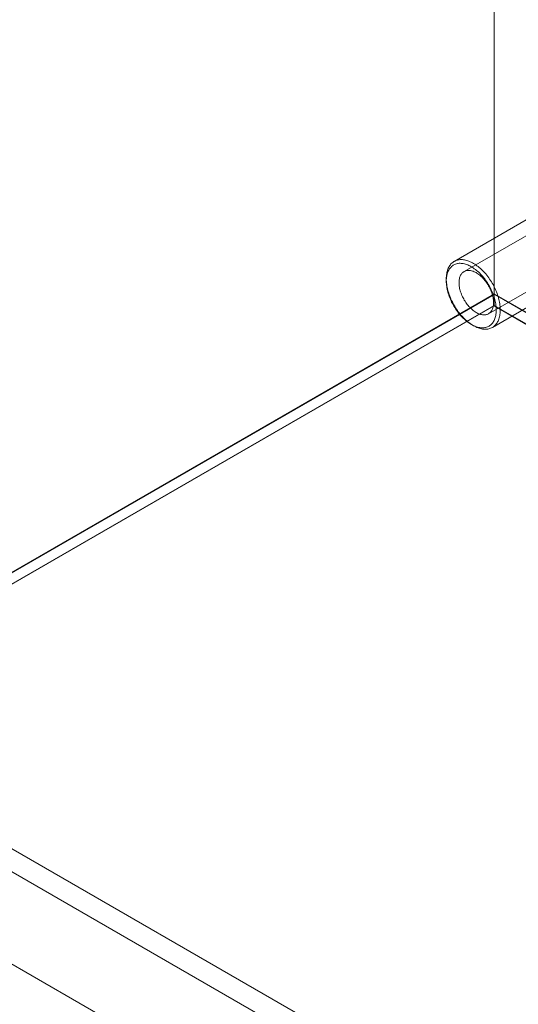
# Model space of a CAD drawing. Units: millimetres. Extents: x -1960 to 9109, y 73 to 3057.
# Drawn here: x 3567 to 3651, y 1679 to 1846 of the extents above; entities that cross this region are included whole.
import ezdxf

# ---------------------------------------------------------------- set-up
doc = ezdxf.new("R2010")
doc.units = ezdxf.units.MM
doc.header["$LTSCALE"] = 2
doc.linetypes.add('SLD-Solid', pattern=[0])

msp = doc.modelspace()

# ---------------------------------------------------------------- linework, layer by layer
at = {"color": 0, "linetype": 'SLD-Solid', "lineweight": 18}
for p, q in [((3647.1, 2475.11), (3647.1, 1799.78)), ((3647.1, 2471.62), (3647.1, 1797.83)), ((3662.43, 1815.37), (3641.98, 1803.57)), ((3653.62, 1812.99), (3640.3, 1805.3)), ((3646.12, 1796.4), (3666.57, 1808.2)), ((3638.96, 1802.34), (3638.96, 1801.94)), ((3646.78, 1794.08), (3660.1, 1801.77)), ((3497.34, 1713.33), (3647.1, 1799.78)), ((3647.1, 1799.65), (3499.12, 1714.22)), ((3647.14, 1799.67), (3500.85, 1715.22)), ((3647.1, 1799.78), (3986.52, 1603.85)), ((3647.1, 1799.65), (3647.14, 1799.67)), ((3647.1, 1799.65), (3647.1, 1797.73)), ((3647.14, 1799.67), (3982.92, 1605.83)), ((3647.1, 1797.83), (3499.04, 1712.35)), ((3647.1, 1797.73), (3499.12, 1712.3)), ((3983.12, 1603.85), (3647.1, 1797.83)), ((3982.95, 1603.85), (3647.1, 1797.73)), ((3643.2, 1794.6), (3643.54, 1794.4)), ((3524.58, 1728.96), (3812.91, 1562.51)), ((3522.88, 1726.02), (3811.21, 1559.57)), ((3507.61, 1719.16), (3795.94, 1552.71)), ((3509.3, 1718.18), (3797.63, 1551.73))]:
    msp.add_line(p, q, dxfattribs=at)
at = {"color": 0, "linetype": 'SLD-Solid', "lineweight": 18, "flags": 128}
for points in [[(3645.83, 1802.95), (3646, 1802.74), (3646.16, 1802.52), (3646.32, 1802.29), (3646.47, 1802.06), (3646.62, 1801.83), (3646.76, 1801.59), (3646.9, 1801.35), (3647.03, 1801.11), (3647.15, 1800.86), (3647.27, 1800.61), (3647.38, 1800.36), (3647.48, 1800.11), (3647.58, 1799.86), (3647.67, 1799.6), (3647.75, 1799.35), (3647.82, 1799.1), (3647.89, 1798.85), (3647.95, 1798.6), (3648, 1798.35), (3648.04, 1798.11), (3648.07, 1797.86), (3648.1, 1797.62), (3648.11, 1797.39), (3648.12, 1797.16), (3648.12, 1796.93), (3648.11, 1796.71), (3648.1, 1796.5), (3648.07, 1796.29), (3648.04, 1796.08), (3648, 1795.89), (3647.95, 1795.7), (3647.89, 1795.51), (3647.82, 1795.34), (3647.75, 1795.17), (3647.67, 1795.01), (3647.58, 1794.86), (3647.48, 1794.72), (3647.38, 1794.59), (3647.27, 1794.46), (3647.15, 1794.35), (3647.03, 1794.25), (3646.9, 1794.15), (3646.76, 1794.07), (3646.62, 1793.99), (3646.47, 1793.93), (3646.32, 1793.88), (3646.16, 1793.84), (3646, 1793.81), (3645.83, 1793.79), (3645.66, 1793.78), (3645.48, 1793.78), (3645.31, 1793.79), (3645.12, 1793.81), (3644.94, 1793.84), (3644.75, 1793.89), (3644.56, 1793.94), (3644.37, 1794.01), (3644.17, 1794.08), (3643.98, 1794.17), (3643.79, 1794.27), (3643.59, 1794.37), (3643.39, 1794.49), (3643.2, 1794.61), (3643, 1794.75), (3642.81, 1794.89), (3642.62, 1795.04), (3642.43, 1795.2), (3642.24, 1795.37), (3642.05, 1795.55), (3641.87, 1795.73), (3641.69, 1795.92), (3641.51, 1796.12), (3641.33, 1796.33), (3641.17, 1796.54), (3641, 1796.75), (3640.84, 1796.98), (3640.68, 1797.2), (3640.53, 1797.43), (3640.39, 1797.67), (3640.25, 1797.91), (3640.12, 1798.15), (3639.99, 1798.4), (3639.87, 1798.65), (3639.75, 1798.89), (3639.65, 1799.15), (3639.55, 1799.4), (3639.46, 1799.65), (3639.37, 1799.9), (3639.29, 1800.16), (3639.22, 1800.41), (3639.16, 1800.66), (3639.11, 1800.91), (3639.06, 1801.15), (3639.03, 1801.4), (3639, 1801.64), (3638.98, 1801.87), (3638.96, 1802.11), (3638.96, 1802.34), (3638.96, 1802.56), (3638.98, 1802.78), (3639, 1802.99), (3639.03, 1803.2), (3639.06, 1803.4), (3639.11, 1803.59), (3639.16, 1803.78), (3639.22, 1803.96), (3639.29, 1804.13), (3639.37, 1804.29), (3639.46, 1804.45), (3639.55, 1804.59), (3639.65, 1804.73), (3639.75, 1804.86), (3639.87, 1804.97), (3639.99, 1805.08), (3640.12, 1805.18), (3640.25, 1805.27), (3640.39, 1805.35), (3640.53, 1805.42), (3640.68, 1805.48), (3640.84, 1805.52), (3641, 1805.56), (3641.17, 1805.59), (3641.33, 1805.6), (3641.51, 1805.61), (3641.69, 1805.6), (3641.87, 1805.58), (3642.05, 1805.55), (3642.24, 1805.52), (3642.43, 1805.47), (3642.62, 1805.41), (3642.81, 1805.34), (3643, 1805.25), (3643.2, 1805.16), (3643.39, 1805.06), (3643.59, 1804.95), (3643.79, 1804.83), (3643.98, 1804.7), (3644.17, 1804.56), (3644.37, 1804.42), (3644.56, 1804.26), (3644.75, 1804.1), (3644.94, 1803.92), (3645.12, 1803.74), (3645.31, 1803.55), (3645.48, 1803.36), (3645.66, 1803.16), (3645.83, 1802.95)], [(3645.32, 1802.51), (3645.16, 1802.71), (3644.99, 1802.91), (3644.81, 1803.09), (3644.64, 1803.27), (3644.46, 1803.45), (3644.28, 1803.61), (3644.09, 1803.77), (3643.91, 1803.92), (3643.72, 1804.06), (3643.53, 1804.19), (3643.34, 1804.31), (3643.15, 1804.42), (3642.96, 1804.52), (3642.78, 1804.61), (3642.59, 1804.7), (3642.4, 1804.77), (3642.22, 1804.83), (3642.03, 1804.88), (3641.85, 1804.92), (3641.68, 1804.95), (3641.5, 1804.96), (3641.33, 1804.97), (3641.16, 1804.97), (3641, 1804.95), (3640.84, 1804.93), (3640.68, 1804.89), (3640.53, 1804.84), (3640.39, 1804.79), (3640.25, 1804.72), (3640.12, 1804.64), (3639.99, 1804.55), (3639.87, 1804.45), (3639.76, 1804.34), (3639.65, 1804.23), (3639.55, 1804.1), (3639.46, 1803.96), (3639.37, 1803.82), (3639.29, 1803.66), (3639.23, 1803.5), (3639.16, 1803.33), (3639.11, 1803.15), (3639.06, 1802.97), (3639.03, 1802.77), (3639, 1802.57), (3638.98, 1802.37), (3638.96, 1802.16), (3638.96, 1801.94), (3638.96, 1801.72), (3638.98, 1801.5), (3639, 1801.27), (3639.03, 1801.04), (3639.06, 1800.8), (3639.11, 1800.56), (3639.16, 1800.32), (3639.23, 1800.08), (3639.29, 1799.84), (3639.37, 1799.59), (3639.46, 1799.35), (3639.55, 1799.1), (3639.65, 1798.86), (3639.76, 1798.62), (3639.87, 1798.38), (3639.99, 1798.14), (3640.12, 1797.91), (3640.25, 1797.68), (3640.39, 1797.45), (3640.53, 1797.22), (3640.68, 1797), (3640.84, 1796.79), (3641, 1796.58), (3641.16, 1796.37), (3641.33, 1796.18), (3641.5, 1795.99), (3641.68, 1795.8), (3641.85, 1795.63), (3642.03, 1795.46), (3642.22, 1795.3), (3642.4, 1795.14), (3642.59, 1795), (3642.78, 1794.86), (3642.96, 1794.74), (3643.15, 1794.62), (3643.34, 1794.52), (3643.53, 1794.42), (3643.72, 1794.33), (3643.91, 1794.26), (3644.09, 1794.19), (3644.28, 1794.13), (3644.46, 1794.09), (3644.64, 1794.06), (3644.81, 1794.03), (3644.99, 1794.02), (3645.16, 1794.02), (3645.32, 1794.03), (3645.48, 1794.05), (3645.64, 1794.08), (3645.79, 1794.12), (3645.94, 1794.17), (3646.08, 1794.23), (3646.22, 1794.31), (3646.35, 1794.39), (3646.47, 1794.49), (3646.59, 1794.59), (3646.7, 1794.7), (3646.8, 1794.83), (3646.9, 1794.96), (3646.99, 1795.1), (3647.07, 1795.25), (3647.14, 1795.41), (3647.21, 1795.57), (3647.27, 1795.75), (3647.32, 1795.93), (3647.36, 1796.12), (3647.39, 1796.31), (3647.42, 1796.52), (3647.43, 1796.72), (3647.44, 1796.94), (3647.44, 1797.15), (3647.43, 1797.38), (3647.42, 1797.6), (3647.39, 1797.84), (3647.36, 1798.07), (3647.32, 1798.31), (3647.27, 1798.55), (3647.21, 1798.79), (3647.14, 1799.03), (3647.07, 1799.27), (3646.99, 1799.52), (3646.9, 1799.76), (3646.8, 1800.01), (3646.7, 1800.25), (3646.59, 1800.49), (3646.47, 1800.73), (3646.35, 1800.96), (3646.22, 1801.2), (3646.08, 1801.43), (3645.94, 1801.65), (3645.79, 1801.88), (3645.64, 1802.09), (3645.48, 1802.31), (3645.32, 1802.51)], [(3645.51, 1802.07), (3645.37, 1802.23), (3645.23, 1802.39), (3645.09, 1802.55), (3644.94, 1802.69), (3644.79, 1802.83), (3644.64, 1802.96), (3644.48, 1803.08), (3644.32, 1803.19), (3644.17, 1803.29), (3644.01, 1803.39), (3643.85, 1803.47), (3643.7, 1803.54), (3643.54, 1803.61), (3643.39, 1803.66), (3643.24, 1803.7), (3643.09, 1803.73), (3642.94, 1803.75), (3642.79, 1803.76), (3642.65, 1803.76), (3642.52, 1803.75), (3642.39, 1803.73), (3642.26, 1803.69), (3642.14, 1803.65), (3642.02, 1803.59), (3641.91, 1803.53), (3641.81, 1803.45), (3641.71, 1803.37), (3641.62, 1803.27), (3641.53, 1803.17), (3641.46, 1803.05), (3641.39, 1802.93), (3641.33, 1802.8), (3641.27, 1802.66), (3641.23, 1802.51), (3641.19, 1802.36), (3641.16, 1802.19), (3641.14, 1802.03), (3641.13, 1801.85), (3641.12, 1801.67), (3641.13, 1801.49), (3641.14, 1801.3), (3641.16, 1801.11), (3641.19, 1800.91), (3641.23, 1800.72), (3641.27, 1800.52), (3641.33, 1800.31), (3641.39, 1800.11), (3641.46, 1799.91), (3641.53, 1799.71), (3641.62, 1799.5), (3641.71, 1799.3), (3641.81, 1799.11), (3641.91, 1798.91), (3642.02, 1798.72), (3642.14, 1798.53), (3642.26, 1798.34), (3642.39, 1798.16), (3642.52, 1797.99), (3642.65, 1797.82), (3642.79, 1797.65), (3642.94, 1797.5), (3643.09, 1797.35), (3643.24, 1797.21), (3643.39, 1797.07), (3643.54, 1796.95), (3643.7, 1796.83), (3643.85, 1796.72), (3644.01, 1796.63), (3644.17, 1796.54), (3644.32, 1796.46), (3644.48, 1796.39), (3644.64, 1796.33), (3644.79, 1796.29), (3644.94, 1796.25), (3645.09, 1796.22), (3645.23, 1796.21), (3645.37, 1796.2), (3645.51, 1796.21), (3645.65, 1796.23), (3645.78, 1796.26), (3645.9, 1796.3), (3646.02, 1796.35), (3646.13, 1796.41), (3646.24, 1796.48), (3646.34, 1796.56), (3646.44, 1796.65), (3646.52, 1796.75), (3646.6, 1796.86), (3646.68, 1796.98), (3646.74, 1797.1), (3646.8, 1797.24), (3646.85, 1797.38), (3646.89, 1797.53), (3646.93, 1797.69), (3646.95, 1797.86), (3646.97, 1798.03), (3646.98, 1798.2), (3646.98, 1798.39), (3646.97, 1798.57), (3646.95, 1798.76), (3646.93, 1798.96), (3646.89, 1799.15), (3646.85, 1799.35), (3646.8, 1799.55), (3646.74, 1799.75), (3646.68, 1799.96), (3646.6, 1800.16), (3646.52, 1800.36), (3646.44, 1800.56), (3646.34, 1800.76), (3646.24, 1800.96), (3646.13, 1801.16), (3646.02, 1801.35), (3645.9, 1801.53), (3645.78, 1801.72), (3645.65, 1801.89), (3645.51, 1802.07)]]:
    msp.add_lwpolyline(points, dxfattribs=at)

doc.saveas('drawing.dxf')
